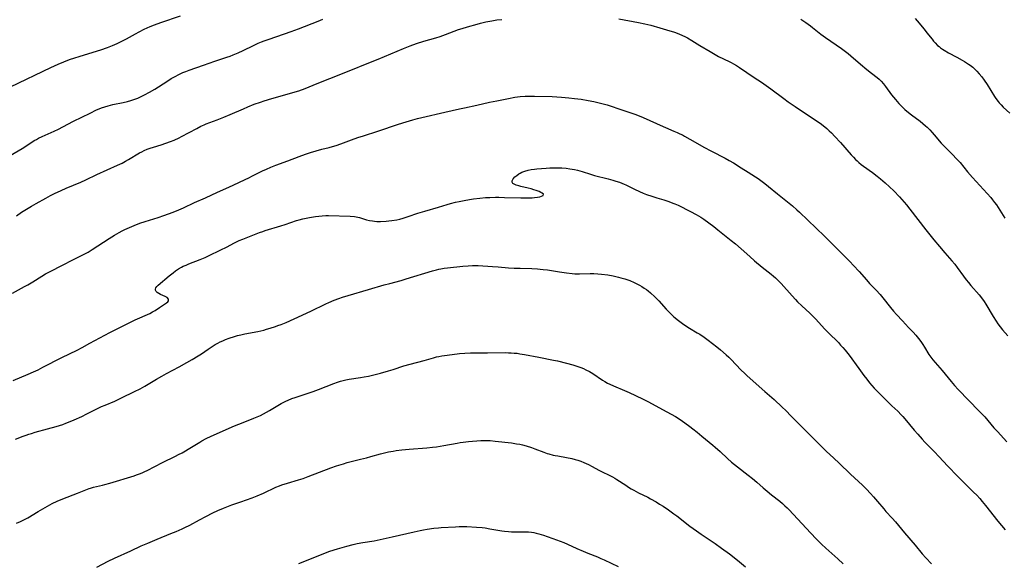
# Model space of a CAD drawing. Units: inches. Extents: x 2113120 to 2118567, y 207834 to 213278.
# Drawn here: x 2114727 to 2114981, y 209158 to 209297 of the extents above; entities that cross this region are included whole.
import ezdxf

# ---------------------------------------------------------------- set-up
doc = ezdxf.new("R2010")
doc.units = ezdxf.units.IN
doc.header["$MEASUREMENT"] = 0
doc.layers.add('c_34_T13S_R20E', color=188, linetype='Continuous')

msp = doc.modelspace()

# ---------------------------------------------------------------- linework, layer by layer
at = {"layer": 'c_34_T13S_R20E'}
for points in [[(2114725.02, 209262.48, 868), (2114728.06, 209264.29, 868), (2114730.53, 209265.86, 868), (2114731.2, 209266.27, 868), (2114731.76, 209266.59, 868), (2114732.33, 209266.89, 868), (2114733.2, 209267.32, 868), (2114736.33, 209268.73, 868), (2114737.43, 209269.26, 868), (2114739.83, 209270.51, 868), (2114741.33, 209271.26, 868), (2114745.59, 209273.39, 868), (2114747.28, 209274.2, 868), (2114747.91, 209274.48, 868), (2114748.54, 209274.73, 868), (2114749.36, 209275.02, 868), (2114750.21, 209275.28, 868), (2114751.47, 209275.6, 868), (2114754.14, 209276.13, 868), (2114755.25, 209276.39, 868), (2114756.08, 209276.61, 868), (2114756.9, 209276.87, 868), (2114757.88, 209277.24, 868), (2114758.95, 209277.71, 868), (2114759.65, 209278.06, 868), (2114760.9, 209278.74, 868), (2114762.27, 209279.56, 868), (2114765.33, 209281.53, 868), (2114766.5, 209282.25, 868), (2114767.66, 209282.9, 868), (2114768.27, 209283.22, 868), (2114769.52, 209283.81, 868), (2114770.28, 209284.13, 868), (2114771.09, 209284.44, 868), (2114774.82, 209285.76, 868), (2114777.73, 209286.77, 868), (2114780.85, 209287.79, 868), (2114781.65, 209288.07, 868), (2114782.48, 209288.39, 868), (2114783.74, 209288.93, 868), (2114785.05, 209289.54, 868), (2114787.7, 209290.82, 868), (2114788.94, 209291.37, 868), (2114789.74, 209291.71, 868), (2114790.47, 209291.99, 868), (2114791.74, 209292.45, 868), (2114797.38, 209294.4, 868), (2114799.34, 209295.1, 868), (2114804.35, 209297.1, 868), (2114805.59, 209297.62, 868)], [(2114725.08, 209280.1, 866), (2114735.44, 209285.13, 866), (2114737.36, 209286, 866), (2114738.83, 209286.62, 866), (2114740.3, 209287.16, 866), (2114744.18, 209288.4, 866), (2114748.38, 209289.67, 866), (2114750.07, 209290.26, 866), (2114751.36, 209290.77, 866), (2114752.53, 209291.28, 866), (2114753.76, 209291.87, 866), (2114755.01, 209292.53, 866), (2114757.33, 209293.84, 866), (2114758.22, 209294.32, 866), (2114759.52, 209294.97, 866), (2114761.05, 209295.65, 866), (2114762.18, 209296.11, 866), (2114763.78, 209296.7, 866), (2114768.87, 209298.4, 866)], [(2114726.65, 209246.92, 870), (2114727.94, 209247.8, 870), (2114729.18, 209248.61, 870), (2114730.48, 209249.42, 870), (2114731.68, 209250.11, 870), (2114734.14, 209251.46, 870), (2114735.35, 209252.1, 870), (2114736.43, 209252.65, 870), (2114738.1, 209253.45, 870), (2114739.46, 209254.07, 870), (2114743.16, 209255.61, 870), (2114744.48, 209256.19, 870), (2114747.3, 209257.51, 870), (2114752.65, 209259.96, 870), (2114753.82, 209260.51, 870), (2114754.72, 209260.97, 870), (2114755.48, 209261.39, 870), (2114758.36, 209263.1, 870), (2114758.95, 209263.42, 870), (2114759.55, 209263.72, 870), (2114760.27, 209264.04, 870), (2114761.05, 209264.33, 870), (2114761.92, 209264.61, 870), (2114763.9, 209265.21, 870), (2114765.1, 209265.61, 870), (2114766.34, 209266.08, 870), (2114767.23, 209266.44, 870), (2114768.52, 209267.03, 870), (2114769.15, 209267.35, 870), (2114773.09, 209269.44, 870), (2114774.16, 209269.98, 870), (2114775.02, 209270.38, 870), (2114775.53, 209270.6, 870), (2114776.41, 209270.93, 870), (2114778.36, 209271.64, 870), (2114780.09, 209272.31, 870), (2114781.67, 209272.97, 870), (2114785.11, 209274.5, 870), (2114786.27, 209274.98, 870), (2114787.91, 209275.64, 870), (2114789.48, 209276.23, 870), (2114790.47, 209276.56, 870), (2114792.41, 209277.14, 870), (2114796.4, 209278.24, 870), (2114797.82, 209278.65, 870), (2114799.35, 209279.14, 870), (2114801.01, 209279.73, 870), (2114803.09, 209280.55, 870), (2114805.83, 209281.7, 870), (2114807.37, 209282.33, 870), (2114812.33, 209284.26, 870), (2114817.44, 209286.34, 870), (2114819.82, 209287.29, 870), (2114826.41, 209290.02, 870), (2114828.09, 209290.68, 870), (2114829.71, 209291.27, 870), (2114831.65, 209291.89, 870), (2114834.71, 209292.78, 870), (2114835.86, 209293.15, 870), (2114837.2, 209293.62, 870), (2114840.56, 209294.89, 870), (2114841.48, 209295.2, 870), (2114842.88, 209295.6, 870), (2114845.35, 209296.28, 870), (2114846.22, 209296.52, 870), (2114847.62, 209296.87, 870), (2114849.13, 209297.19, 870), (2114850.43, 209297.39, 870), (2114851.7, 209297.51, 870)], [(2114881.91, 209297.69, 870), (2114886.9, 209296.71, 870), (2114888.61, 209296.35, 870), (2114890.08, 209296.01, 870), (2114892.41, 209295.39, 870), (2114894.18, 209294.87, 870), (2114896.2, 209294.22, 870), (2114897.35, 209293.79, 870), (2114898.29, 209293.38, 870), (2114898.92, 209293.08, 870), (2114899.54, 209292.75, 870), (2114900.67, 209292.1, 870), (2114902.74, 209290.82, 870), (2114905.41, 209289.22, 870), (2114906.72, 209288.45, 870), (2114907.56, 209288, 870), (2114910.28, 209286.68, 870), (2114910.85, 209286.38, 870), (2114911.41, 209286.06, 870), (2114912.18, 209285.6, 870), (2114912.94, 209285.12, 870), (2114916.77, 209282.57, 870), (2114918.64, 209281.36, 870), (2114919.88, 209280.51, 870), (2114921.09, 209279.63, 870), (2114924.37, 209277.15, 870), (2114925.55, 209276.28, 870), (2114927.31, 209275.08, 870), (2114933.35, 209271.05, 870), (2114933.79, 209270.74, 870), (2114934.52, 209270.2, 870), (2114935.46, 209269.41, 870), (2114936.1, 209268.83, 870), (2114936.7, 209268.26, 870), (2114937.59, 209267.35, 870), (2114939.02, 209265.77, 870), (2114941.79, 209262.58, 870), (2114942.33, 209261.99, 870), (2114942.87, 209261.42, 870), (2114943.27, 209261.04, 870), (2114943.71, 209260.65, 870), (2114944.3, 209260.16, 870), (2114944.91, 209259.69, 870), (2114947.23, 209258.04, 870), (2114948.43, 209257.15, 870), (2114949.33, 209256.43, 870), (2114950.51, 209255.44, 870), (2114951.65, 209254.4, 870), (2114952.74, 209253.34, 870), (2114954.22, 209251.77, 870), (2114955.41, 209250.42, 870), (2114955.98, 209249.74, 870), (2114956.9, 209248.6, 870), (2114961.02, 209243.28, 870), (2114963.09, 209240.75, 870), (2114964.5, 209238.99, 870), (2114965.89, 209237.33, 870), (2114967.7, 209235.33, 870), (2114968.46, 209234.42, 870), (2114969.12, 209233.55, 870), (2114970.67, 209231.35, 870), (2114971.37, 209230.44, 870), (2114971.98, 209229.7, 870), (2114972.62, 209228.95, 870), (2114974.73, 209226.54, 870), (2114975.6, 209225.45, 870), (2114976.03, 209224.86, 870), (2114976.48, 209224.17, 870), (2114978.33, 209220.98, 870), (2114979.14, 209219.74, 870), (2114979.6, 209219.07, 870), (2114980.19, 209218.3, 870), (2114980.79, 209217.55, 870), (2114982.12, 209215.96, 870)], [(2114928.8, 209297.54, 868), (2114930.07, 209296.71, 868), (2114931.29, 209295.85, 868), (2114931.8, 209295.46, 868), (2114933.96, 209293.74, 868), (2114935.12, 209292.86, 868), (2114939.27, 209290, 868), (2114940.28, 209289.25, 868), (2114940.98, 209288.7, 868), (2114941.7, 209288.09, 868), (2114944.18, 209285.95, 868), (2114945.76, 209284.61, 868), (2114946.99, 209283.63, 868), (2114948.44, 209282.55, 868), (2114948.97, 209282.1, 868), (2114949.2, 209281.89, 868), (2114949.45, 209281.64, 868), (2114950.05, 209280.95, 868), (2114950.61, 209280.24, 868), (2114952.18, 209278.12, 868), (2114953.15, 209276.87, 868), (2114953.58, 209276.36, 868), (2114954.06, 209275.83, 868), (2114954.55, 209275.31, 868), (2114955.07, 209274.81, 868), (2114955.6, 209274.32, 868), (2114956.1, 209273.89, 868), (2114957.3, 209272.95, 868), (2114959.57, 209271.27, 868), (2114960.27, 209270.71, 868), (2114960.95, 209270.12, 868), (2114961.38, 209269.71, 868), (2114962.02, 209269.06, 868), (2114962.63, 209268.39, 868), (2114963.18, 209267.77, 868), (2114964.96, 209265.66, 868), (2114965.41, 209265.16, 868), (2114966.13, 209264.41, 868), (2114967.89, 209262.7, 868), (2114968.95, 209261.6, 868), (2114969.83, 209260.6, 868), (2114971.78, 209258.26, 868), (2114973.07, 209256.75, 868), (2114973.99, 209255.73, 868), (2114975.9, 209253.69, 868), (2114976.85, 209252.62, 868), (2114977.73, 209251.6, 868), (2114978.21, 209251.01, 868), (2114978.71, 209250.36, 868), (2114979.19, 209249.7, 868), (2114979.66, 209249.02, 868), (2114981.33, 209246.31, 868)], [(2114958.25, 209297.74, 866), (2114958.8, 209297.11, 866), (2114960.6, 209294.97, 866), (2114961.3, 209294.1, 866), (2114962.63, 209292.39, 866), (2114963.02, 209291.92, 866), (2114963.42, 209291.47, 866), (2114964.05, 209290.83, 866), (2114964.41, 209290.51, 866), (2114964.79, 209290.2, 866), (2114965.26, 209289.87, 866), (2114965.74, 209289.55, 866), (2114966.86, 209288.9, 866), (2114969, 209287.77, 866), (2114970.37, 209287.02, 866), (2114970.98, 209286.66, 866), (2114971.99, 209286.01, 866), (2114972.4, 209285.73, 866), (2114973.1, 209285.18, 866), (2114973.52, 209284.82, 866), (2114974.16, 209284.19, 866), (2114974.76, 209283.52, 866), (2114975.41, 209282.7, 866), (2114976.04, 209281.84, 866), (2114976.78, 209280.72, 866), (2114978.7, 209277.65, 866), (2114979.04, 209277.14, 866), (2114979.65, 209276.33, 866), (2114979.87, 209276.06, 866), (2114980.4, 209275.48, 866), (2114980.97, 209274.93, 866), (2114982.66, 209273.37, 866)], [(2114763.17, 209246.51, 872), (2114764.56, 209246.98, 872), (2114766.96, 209247.85, 872), (2114768.49, 209248.45, 872), (2114769.68, 209248.97, 872), (2114772.54, 209250.33, 872), (2114775.32, 209251.52, 872), (2114778.47, 209252.97, 872), (2114781.38, 209254.28, 872), (2114786.69, 209256.8, 872), (2114787.31, 209257.09, 872), (2114790.03, 209258.47, 872), (2114791.04, 209258.94, 872), (2114792.14, 209259.41, 872), (2114793.44, 209259.94, 872), (2114796.56, 209261.1, 872), (2114799.46, 209262.21, 872), (2114801.15, 209262.8, 872), (2114802.43, 209263.21, 872), (2114803.84, 209263.63, 872), (2114805.32, 209264.04, 872), (2114807.18, 209264.52, 872), (2114808.03, 209264.75, 872), (2114809.03, 209265.06, 872), (2114810.2, 209265.47, 872), (2114812.96, 209266.51, 872), (2114814.56, 209267.07, 872), (2114816.04, 209267.55, 872), (2114819.76, 209268.73, 872), (2114825.09, 209270.56, 872), (2114827.04, 209271.16, 872), (2114828.75, 209271.65, 872), (2114829.95, 209271.96, 872), (2114831.06, 209272.23, 872), (2114837.05, 209273.58, 872), (2114840.81, 209274.48, 872), (2114842.06, 209274.75, 872), (2114845.28, 209275.41, 872), (2114848.54, 209276.16, 872), (2114850.41, 209276.56, 872), (2114853.41, 209277.17, 872), (2114855.04, 209277.46, 872), (2114856.44, 209277.65, 872), (2114857.69, 209277.75, 872), (2114858.78, 209277.78, 872), (2114860.14, 209277.77, 872), (2114864.72, 209277.61, 872), (2114867.09, 209277.48, 872), (2114868.98, 209277.33, 872), (2114870.44, 209277.16, 872), (2114872.18, 209276.93, 872), (2114873.94, 209276.64, 872), (2114875.43, 209276.35, 872), (2114876.8, 209276.04, 872), (2114877.51, 209275.86, 872), (2114878.83, 209275.47, 872), (2114882.87, 209274.17, 872), (2114884.7, 209273.55, 872), (2114886, 209273.08, 872), (2114887.51, 209272.48, 872), (2114888.88, 209271.88, 872), (2114892.5, 209270.23, 872), (2114893.93, 209269.62, 872), (2114896.09, 209268.74, 872), (2114896.95, 209268.36, 872), (2114897.6, 209268.06, 872), (2114898.25, 209267.73, 872), (2114898.78, 209267.44, 872), (2114901.51, 209265.86, 872), (2114903.81, 209264.58, 872), (2114905.75, 209263.55, 872), (2114909.24, 209261.76, 872), (2114910.32, 209261.18, 872), (2114911.42, 209260.54, 872), (2114913.44, 209259.31, 872), (2114915.25, 209258.16, 872), (2114917.1, 209256.94, 872), (2114917.76, 209256.49, 872), (2114918.83, 209255.73, 872), (2114919.5, 209255.23, 872), (2114920.41, 209254.5, 872), (2114922.78, 209252.56, 872), (2114925.35, 209250.54, 872), (2114926.62, 209249.48, 872), (2114927.73, 209248.48, 872), (2114928.41, 209247.85, 872), (2114932.77, 209243.68, 872), (2114934.89, 209241.69, 872), (2114935.42, 209241.17, 872), (2114937.49, 209239.04, 872), (2114941.38, 209235.13, 872), (2114942.4, 209234.08, 872), (2114943.8, 209232.56, 872), (2114945.68, 209230.4, 872), (2114946.52, 209229.49, 872), (2114948.2, 209227.72, 872), (2114949.23, 209226.6, 872), (2114949.96, 209225.75, 872), (2114951.93, 209223.25, 872), (2114952.65, 209222.37, 872), (2114953.41, 209221.5, 872), (2114954.95, 209219.82, 872), (2114956.57, 209218.11, 872), (2114957.7, 209216.94, 872), (2114958.4, 209216.18, 872), (2114959.14, 209215.29, 872), (2114959.72, 209214.51, 872), (2114960.22, 209213.78, 872), (2114960.69, 209213.04, 872), (2114961.81, 209211.2, 872), (2114962.32, 209210.44, 872), (2114962.83, 209209.75, 872), (2114963.38, 209209.08, 872), (2114965.18, 209207, 872), (2114967.53, 209204.17, 872), (2114968.39, 209203.18, 872), (2114969.34, 209202.15, 872), (2114974.78, 209196.56, 872), (2114976.2, 209195.06, 872), (2114978.57, 209192.28, 872), (2114979.52, 209191.23, 872), (2114981.04, 209189.61, 872), (2114981.9, 209188.68, 872)], [(2114725.76, 209204.5, 874), (2114729.66, 209206.08, 874), (2114730.99, 209206.67, 874), (2114732.21, 209207.25, 874), (2114733.41, 209207.86, 874), (2114738.27, 209210.37, 874), (2114742.29, 209212.3, 874), (2114743.53, 209212.96, 874), (2114745.5, 209214.08, 874), (2114746.79, 209214.79, 874), (2114750.71, 209216.83, 874), (2114754.81, 209218.86, 874), (2114757.19, 209220.07, 874), (2114760.96, 209221.77, 874), (2114761.7, 209222.15, 874), (2114762.4, 209222.54, 874), (2114763.52, 209223.28, 874), (2114765.24, 209224.45, 874), (2114765.6, 209224.77, 874), (2114765.8, 209225.02, 874), (2114765.81, 209225.43, 874), (2114765.43, 209225.82, 874), (2114764.96, 209226.08, 874), (2114763.7, 209226.65, 874), (2114763.28, 209226.88, 874), (2114762.91, 209227.14, 874), (2114762.64, 209227.41, 874), (2114762.47, 209227.7, 874), (2114762.42, 209228, 874), (2114762.53, 209228.34, 874), (2114762.78, 209228.68, 874), (2114763.13, 209229.03, 874), (2114765.98, 209231.44, 874), (2114766.97, 209232.23, 874), (2114767.61, 209232.7, 874), (2114768.38, 209233.21, 874), (2114769.19, 209233.67, 874), (2114769.62, 209233.89, 874), (2114770.31, 209234.2, 874), (2114771.02, 209234.5, 874), (2114773.99, 209235.65, 874), (2114775.25, 209236.18, 874), (2114776.07, 209236.56, 874), (2114779.31, 209238.15, 874), (2114780.71, 209238.86, 874), (2114782.77, 209239.93, 874), (2114783.97, 209240.5, 874), (2114784.96, 209240.91, 874), (2114789.26, 209242.57, 874), (2114790.12, 209242.9, 874), (2114790.68, 209243.08, 874), (2114794.75, 209244.3, 874), (2114795.84, 209244.66, 874), (2114798.81, 209245.66, 874), (2114799.48, 209245.87, 874), (2114800.4, 209246.11, 874), (2114801.28, 209246.31, 874), (2114802.16, 209246.49, 874), (2114803.73, 209246.75, 874), (2114804.53, 209246.85, 874), (2114805.44, 209246.93, 874), (2114806.39, 209246.95, 874), (2114807.06, 209246.95, 874), (2114812.63, 209246.79, 874), (2114813.71, 209246.71, 874), (2114814.15, 209246.65, 874), (2114814.58, 209246.56, 874), (2114815, 209246.44, 874), (2114816.3, 209246.01, 874), (2114816.85, 209245.84, 874), (2114817.64, 209245.67, 874), (2114818.35, 209245.57, 874), (2114818.92, 209245.51, 874), (2114819.5, 209245.47, 874), (2114820.46, 209245.46, 874), (2114821.87, 209245.52, 874), (2114822.6, 209245.58, 874), (2114823.38, 209245.67, 874), (2114824.68, 209245.9, 874), (2114825.44, 209246.07, 874), (2114826.31, 209246.3, 874), (2114827.56, 209246.69, 874), (2114830.06, 209247.55, 874), (2114831.88, 209248.13, 874), (2114835.36, 209249.17, 874), (2114837.62, 209249.86, 874), (2114838.47, 209250.1, 874), (2114839.77, 209250.41, 874), (2114840.76, 209250.63, 874), (2114842.01, 209250.87, 874), (2114843.4, 209251.11, 874), (2114844.45, 209251.27, 874), (2114846.08, 209251.47, 874), (2114847.49, 209251.59, 874), (2114848.64, 209251.64, 874), (2114850.1, 209251.67, 874), (2114850.95, 209251.67, 874), (2114852.37, 209251.64, 874), (2114856.65, 209251.51, 874), (2114858.13, 209251.5, 874), (2114859.52, 209251.55, 874), (2114860.17, 209251.61, 874), (2114860.91, 209251.71, 874), (2114861.55, 209251.83, 874), (2114861.9, 209251.93, 874), (2114862.34, 209252.14, 874), (2114862.42, 209252.44, 874), (2114862.08, 209252.77, 874), (2114861.75, 209252.95, 874), (2114861.3, 209253.15, 874), (2114860.59, 209253.43, 874), (2114859.95, 209253.64, 874), (2114859.28, 209253.84, 874), (2114858.48, 209254.04, 874), (2114856.63, 209254.46, 874), (2114856.06, 209254.6, 874), (2114855.41, 209254.8, 874), (2114854.87, 209255.04, 874), (2114854.56, 209255.26, 874), (2114854.35, 209255.58, 874), (2114854.38, 209255.95, 874), (2114854.65, 209256.42, 874), (2114855.1, 209256.91, 874), (2114855.55, 209257.31, 874), (2114856.07, 209257.69, 874), (2114856.41, 209257.88, 874), (2114856.9, 209258.12, 874), (2114857.68, 209258.42, 874), (2114858.52, 209258.66, 874), (2114859.27, 209258.82, 874), (2114860.16, 209258.95, 874), (2114860.78, 209259.02, 874), (2114863.13, 209259.21, 874), (2114864.12, 209259.26, 874), (2114865.29, 209259.29, 874), (2114866.4, 209259.27, 874), (2114867.18, 209259.23, 874), (2114868.31, 209259.14, 874), (2114869.27, 209259.02, 874), (2114870.42, 209258.83, 874), (2114871.25, 209258.65, 874), (2114871.83, 209258.49, 874), (2114872.41, 209258.32, 874), (2114874.55, 209257.62, 874), (2114875.61, 209257.31, 874), (2114879.09, 209256.44, 874), (2114880.35, 209256.09, 874), (2114881.14, 209255.85, 874), (2114882.02, 209255.56, 874), (2114883.24, 209255.08, 874), (2114883.7, 209254.87, 874), (2114885.9, 209253.77, 874), (2114887.24, 209253.13, 874), (2114888.12, 209252.76, 874), (2114889, 209252.41, 874), (2114890.38, 209251.93, 874), (2114891.68, 209251.53, 874), (2114893.5, 209250.99, 874), (2114894.72, 209250.6, 874), (2114895.83, 209250.19, 874), (2114896.35, 209249.97, 874), (2114897.14, 209249.61, 874), (2114900.32, 209248.05, 874), (2114901.84, 209247.24, 874), (2114903.02, 209246.53, 874), (2114903.74, 209246.06, 874), (2114905.08, 209245.11, 874), (2114906.37, 209244.13, 874), (2114907.43, 209243.3, 874), (2114910.83, 209240.58, 874), (2114911.92, 209239.65, 874), (2114913.39, 209238.36, 874), (2114915.61, 209236.38, 874), (2114916.85, 209235.32, 874), (2114918.86, 209233.65, 874), (2114921.16, 209231.85, 874), (2114921.78, 209231.34, 874), (2114922.24, 209230.95, 874), (2114922.78, 209230.44, 874), (2114923.72, 209229.44, 874), (2114926.51, 209226.27, 874), (2114927.39, 209225.31, 874), (2114927.96, 209224.72, 874), (2114929.01, 209223.7, 874), (2114931.08, 209221.82, 874), (2114931.9, 209221.01, 874), (2114932.57, 209220.32, 874), (2114934.97, 209217.71, 874), (2114935.93, 209216.73, 874), (2114938.46, 209214.22, 874), (2114939.05, 209213.6, 874), (2114939.62, 209212.97, 874), (2114940.22, 209212.25, 874), (2114941.22, 209210.96, 874), (2114943.76, 209207.53, 874), (2114945.04, 209205.77, 874), (2114945.78, 209204.8, 874), (2114946.51, 209203.88, 874), (2114947.1, 209203.17, 874), (2114947.72, 209202.48, 874), (2114950, 209200.13, 874), (2114951.29, 209198.84, 874), (2114952.2, 209197.97, 874), (2114953.75, 209196.52, 874), (2114954.66, 209195.62, 874), (2114955.11, 209195.14, 874), (2114955.62, 209194.56, 874), (2114957.96, 209191.69, 874), (2114958.9, 209190.6, 874), (2114960.06, 209189.3, 874), (2114960.78, 209188.54, 874), (2114963.27, 209186.04, 874), (2114964.35, 209184.9, 874), (2114966.66, 209182.41, 874), (2114969.13, 209179.8, 874), (2114973.31, 209175.71, 874), (2114974.12, 209174.88, 874), (2114974.88, 209174.04, 874), (2114975.53, 209173.28, 874), (2114976.39, 209172.24, 874), (2114979.6, 209168.2, 874), (2114981.44, 209165.94, 874)], [(2114725.55, 209226.98, 872), (2114728.66, 209228.65, 872), (2114729.51, 209229.13, 872), (2114730.82, 209229.92, 872), (2114733.12, 209231.37, 872), (2114734.11, 209231.94, 872), (2114735.09, 209232.46, 872), (2114738.69, 209234.3, 872), (2114740.97, 209235.51, 872), (2114744.41, 209237.18, 872), (2114745.1, 209237.55, 872), (2114746.16, 209238.2, 872), (2114749.02, 209240.1, 872), (2114750.53, 209241.05, 872), (2114751.89, 209241.88, 872), (2114753.11, 209242.59, 872), (2114753.85, 209243, 872), (2114754.5, 209243.34, 872), (2114755.73, 209243.91, 872), (2114756.92, 209244.42, 872), (2114758.45, 209245.02, 872), (2114759.81, 209245.47, 872), (2114763.17, 209246.51, 872)], [(2114726.4, 209189.31, 876), (2114727.46, 209189.77, 876), (2114728.04, 209190, 876), (2114729.09, 209190.39, 876), (2114729.77, 209190.62, 876), (2114730.46, 209190.84, 876), (2114731.42, 209191.12, 876), (2114734.63, 209191.99, 876), (2114736.86, 209192.63, 876), (2114738.54, 209193.15, 876), (2114739.33, 209193.43, 876), (2114740.01, 209193.69, 876), (2114741.51, 209194.33, 876), (2114743.45, 209195.22, 876), (2114744.73, 209195.84, 876), (2114747.5, 209197.23, 876), (2114748.56, 209197.75, 876), (2114749.45, 209198.13, 876), (2114751.94, 209199.16, 876), (2114753.72, 209199.97, 876), (2114757.02, 209201.59, 876), (2114758.46, 209202.35, 876), (2114759.69, 209203.04, 876), (2114762.69, 209204.84, 876), (2114764.05, 209205.62, 876), (2114765.29, 209206.29, 876), (2114768.58, 209208, 876), (2114770.54, 209209.07, 876), (2114771.91, 209209.86, 876), (2114773.47, 209210.83, 876), (2114774.27, 209211.36, 876), (2114776.02, 209212.55, 876), (2114777.28, 209213.37, 876), (2114777.82, 209213.7, 876), (2114778.55, 209214.1, 876), (2114779.15, 209214.41, 876), (2114779.76, 209214.7, 876), (2114780.46, 209214.99, 876), (2114781.46, 209215.37, 876), (2114782.77, 209215.8, 876), (2114783.55, 209216.03, 876), (2114784.46, 209216.26, 876), (2114785.47, 209216.48, 876), (2114788.81, 209217.11, 876), (2114790.34, 209217.45, 876), (2114791.07, 209217.65, 876), (2114792.02, 209217.93, 876), (2114793.35, 209218.36, 876), (2114794.02, 209218.61, 876), (2114794.81, 209218.91, 876), (2114796.14, 209219.45, 876), (2114798.2, 209220.37, 876), (2114802.52, 209222.36, 876), (2114806.33, 209224.2, 876), (2114807.16, 209224.59, 876), (2114808.51, 209225.17, 876), (2114809.73, 209225.61, 876), (2114810.63, 209225.91, 876), (2114812.11, 209226.37, 876), (2114817.38, 209227.89, 876), (2114821.41, 209229.09, 876), (2114822.83, 209229.49, 876), (2114825.81, 209230.27, 876), (2114827.08, 209230.63, 876), (2114833.83, 209232.7, 876), (2114834.84, 209232.99, 876), (2114835.51, 209233.15, 876), (2114836.02, 209233.25, 876), (2114836.85, 209233.38, 876), (2114837.69, 209233.49, 876), (2114841.67, 209233.93, 876), (2114843.02, 209234.04, 876), (2114844.19, 209234.09, 876), (2114844.63, 209234.09, 876), (2114845.65, 209234.06, 876), (2114849.34, 209233.85, 876), (2114850.75, 209233.75, 876), (2114853.42, 209233.53, 876), (2114854.87, 209233.44, 876), (2114856.41, 209233.38, 876), (2114859.41, 209233.31, 876), (2114860.9, 209233.23, 876), (2114861.6, 209233.18, 876), (2114862.39, 209233.1, 876), (2114863.48, 209232.96, 876), (2114866.62, 209232.45, 876), (2114868.41, 209232.18, 876), (2114869.86, 209232.01, 876), (2114870.53, 209231.96, 876), (2114871.2, 209231.92, 876), (2114871.7, 209231.92, 876), (2114874.48, 209232.02, 876), (2114875.47, 209232.01, 876), (2114876.48, 209231.96, 876), (2114877.44, 209231.88, 876), (2114879.02, 209231.68, 876), (2114880.42, 209231.43, 876), (2114881.75, 209231.12, 876), (2114882.39, 209230.95, 876), (2114883.39, 209230.65, 876), (2114884.68, 209230.19, 876), (2114885.8, 209229.71, 876), (2114886.35, 209229.45, 876), (2114887.2, 209229.01, 876), (2114887.83, 209228.66, 876), (2114888.44, 209228.28, 876), (2114889.03, 209227.88, 876), (2114889.4, 209227.6, 876), (2114890.06, 209227.04, 876), (2114891.17, 209225.99, 876), (2114892.17, 209224.96, 876), (2114894.07, 209222.86, 876), (2114895.07, 209221.84, 876), (2114896.09, 209220.91, 876), (2114897.29, 209219.9, 876), (2114898.28, 209219.13, 876), (2114899.11, 209218.57, 876), (2114900.12, 209217.94, 876), (2114902.07, 209216.78, 876), (2114902.74, 209216.37, 876), (2114903.9, 209215.6, 876), (2114904.94, 209214.83, 876), (2114907.17, 209213.11, 876), (2114908.08, 209212.36, 876), (2114909.57, 209211.08, 876), (2114910.23, 209210.47, 876), (2114910.74, 209209.98, 876), (2114913.42, 209207.16, 876), (2114914.25, 209206.34, 876), (2114914.94, 209205.7, 876), (2114919.49, 209201.62, 876), (2114921.87, 209199.56, 876), (2114923.97, 209197.63, 876), (2114924.91, 209196.7, 876), (2114926.29, 209195.24, 876), (2114927.9, 209193.61, 876), (2114929.27, 209192.24, 876), (2114931.33, 209190.22, 876), (2114933.39, 209188.14, 876), (2114934.5, 209187.04, 876), (2114935.35, 209186.24, 876), (2114937.32, 209184.43, 876), (2114938.68, 209183.13, 876), (2114941.62, 209180.28, 876), (2114944.68, 209177.48, 876), (2114945.71, 209176.47, 876), (2114946.74, 209175.37, 876), (2114947.55, 209174.48, 876), (2114948.54, 209173.31, 876), (2114950.15, 209171.36, 876), (2114950.72, 209170.7, 876), (2114952.31, 209168.98, 876), (2114953.17, 209168.01, 876), (2114955.52, 209165.16, 876), (2114958.23, 209162.02, 876), (2114960.08, 209159.78, 876), (2114961, 209158.74, 876), (2114962.43, 209157.17, 876)], [(2114726.61, 209167.68, 878), (2114727.63, 209168.12, 878), (2114728.36, 209168.47, 878), (2114729.53, 209169.11, 878), (2114732.18, 209170.68, 878), (2114734.62, 209172.08, 878), (2114735.83, 209172.72, 878), (2114737.13, 209173.34, 878), (2114738.55, 209173.93, 878), (2114742.3, 209175.4, 878), (2114744.46, 209176.29, 878), (2114745.33, 209176.61, 878), (2114745.72, 209176.74, 878), (2114746.44, 209176.93, 878), (2114748.8, 209177.46, 878), (2114749.43, 209177.62, 878), (2114750.69, 209177.98, 878), (2114756.92, 209179.89, 878), (2114757.58, 209180.12, 878), (2114758.29, 209180.38, 878), (2114759, 209180.67, 878), (2114759.69, 209180.98, 878), (2114760.3, 209181.27, 878), (2114764.21, 209183.33, 878), (2114767.6, 209184.97, 878), (2114768.39, 209185.36, 878), (2114769.28, 209185.82, 878), (2114770.18, 209186.34, 878), (2114770.83, 209186.73, 878), (2114773.84, 209188.59, 878), (2114774.41, 209188.92, 878), (2114775.53, 209189.51, 878), (2114776.8, 209190.1, 878), (2114782.83, 209192.75, 878), (2114785.01, 209193.66, 878), (2114787.83, 209194.77, 878), (2114788.67, 209195.11, 878), (2114789.49, 209195.48, 878), (2114790.28, 209195.87, 878), (2114791.03, 209196.27, 878), (2114791.87, 209196.75, 878), (2114794.84, 209198.52, 878), (2114795.53, 209198.89, 878), (2114796.07, 209199.17, 878), (2114796.62, 209199.43, 878), (2114797.61, 209199.82, 878), (2114798.45, 209200.11, 878), (2114801.56, 209201.1, 878), (2114803.09, 209201.63, 878), (2114804.49, 209202.15, 878), (2114808.4, 209203.66, 878), (2114809.38, 209204.02, 878), (2114810.1, 209204.25, 878), (2114810.83, 209204.47, 878), (2114811.5, 209204.63, 878), (2114812.35, 209204.8, 878), (2114815.28, 209205.24, 878), (2114816.27, 209205.41, 878), (2114817.37, 209205.62, 878), (2114818.75, 209205.93, 878), (2114820.41, 209206.37, 878), (2114822.5, 209206.96, 878), (2114823.68, 209207.32, 878), (2114826.46, 209208.23, 878), (2114828.06, 209208.7, 878), (2114831.67, 209209.65, 878), (2114834.13, 209210.34, 878), (2114834.87, 209210.52, 878), (2114835.48, 209210.66, 878), (2114836.26, 209210.8, 878), (2114837.63, 209211, 878), (2114840.84, 209211.4, 878), (2114842.16, 209211.52, 878), (2114843.66, 209211.59, 878), (2114845.11, 209211.61, 878), (2114848, 209211.55, 878), (2114852.67, 209211.64, 878), (2114853.41, 209211.63, 878), (2114854.14, 209211.6, 878), (2114854.87, 209211.54, 878), (2114855.66, 209211.47, 878), (2114856.39, 209211.37, 878), (2114857.55, 209211.18, 878), (2114861.22, 209210.45, 878), (2114865.03, 209209.72, 878), (2114866.05, 209209.51, 878), (2114868.42, 209208.93, 878), (2114870.03, 209208.49, 878), (2114871.34, 209208.08, 878), (2114872.11, 209207.79, 878), (2114872.76, 209207.53, 878), (2114873.4, 209207.24, 878), (2114874.33, 209206.76, 878), (2114875.15, 209206.25, 878), (2114877.64, 209204.56, 878), (2114878.29, 209204.16, 878), (2114878.91, 209203.81, 878), (2114879.54, 209203.49, 878), (2114880.5, 209203.05, 878), (2114883.35, 209201.87, 878), (2114884.53, 209201.36, 878), (2114887.99, 209199.73, 878), (2114889.34, 209199.07, 878), (2114890.5, 209198.46, 878), (2114893.15, 209197, 878), (2114896.44, 209195.14, 878), (2114897.71, 209194.37, 878), (2114898.87, 209193.57, 878), (2114900.2, 209192.6, 878), (2114900.97, 209192.01, 878), (2114902.03, 209191.14, 878), (2114903.29, 209190.09, 878), (2114906.06, 209187.81, 878), (2114906.69, 209187.27, 878), (2114907.95, 209186.14, 878), (2114909.9, 209184.33, 878), (2114910.95, 209183.4, 878), (2114912.46, 209182.2, 878), (2114915.21, 209180.08, 878), (2114916.3, 209179.21, 878), (2114917.47, 209178.22, 878), (2114919.05, 209176.82, 878), (2114920.1, 209175.92, 878), (2114921.2, 209175.02, 878), (2114923.35, 209173.32, 878), (2114924.03, 209172.75, 878), (2114924.64, 209172.19, 878), (2114925.24, 209171.62, 878), (2114925.74, 209171.1, 878), (2114931.31, 209165.24, 878), (2114932.85, 209163.59, 878), (2114934.1, 209162.3, 878), (2114935.2, 209161.25, 878), (2114938.31, 209158.46, 878), (2114939.71, 209157.17, 878)], [(2114747.35, 209156.35, 880), (2114750.25, 209157.86, 880), (2114751.88, 209158.65, 880), (2114756.07, 209160.55, 880), (2114758.75, 209161.81, 880), (2114760.43, 209162.56, 880), (2114762.84, 209163.58, 880), (2114766.38, 209164.99, 880), (2114767.8, 209165.57, 880), (2114769.33, 209166.23, 880), (2114770.04, 209166.57, 880), (2114771.26, 209167.19, 880), (2114773.76, 209168.56, 880), (2114775.45, 209169.45, 880), (2114777.2, 209170.33, 880), (2114778.54, 209170.96, 880), (2114779.99, 209171.56, 880), (2114782.16, 209172.39, 880), (2114784.45, 209173.22, 880), (2114787.34, 209174.2, 880), (2114788.68, 209174.72, 880), (2114790.3, 209175.41, 880), (2114793.46, 209176.93, 880), (2114794.43, 209177.33, 880), (2114795.05, 209177.56, 880), (2114796.47, 209178.02, 880), (2114799.34, 209178.84, 880), (2114800.52, 209179.22, 880), (2114801.84, 209179.7, 880), (2114807.67, 209181.92, 880), (2114809.12, 209182.44, 880), (2114810.87, 209183.02, 880), (2114811.82, 209183.3, 880), (2114812.5, 209183.47, 880), (2114815.28, 209184.15, 880), (2114816.82, 209184.54, 880), (2114817.98, 209184.87, 880), (2114820.47, 209185.6, 880), (2114821.78, 209185.93, 880), (2114822.51, 209186.08, 880), (2114823.68, 209186.28, 880), (2114824.44, 209186.39, 880), (2114825.98, 209186.58, 880), (2114827.85, 209186.76, 880), (2114832.4, 209187.13, 880), (2114833.84, 209187.27, 880), (2114834.87, 209187.39, 880), (2114836.74, 209187.68, 880), (2114840.18, 209188.33, 880), (2114840.96, 209188.47, 880), (2114841.77, 209188.58, 880), (2114843.15, 209188.72, 880), (2114846.33, 209188.99, 880), (2114847.18, 209189.03, 880), (2114848.17, 209189.01, 880), (2114848.68, 209188.98, 880), (2114850.04, 209188.85, 880), (2114854.22, 209188.36, 880), (2114855.53, 209188.17, 880), (2114856.34, 209188.02, 880), (2114857, 209187.87, 880), (2114857.95, 209187.62, 880), (2114859.34, 209187.18, 880), (2114860.19, 209186.87, 880), (2114862.58, 209185.95, 880), (2114863.36, 209185.69, 880), (2114863.87, 209185.53, 880), (2114864.94, 209185.26, 880), (2114865.49, 209185.14, 880), (2114866.17, 209185.01, 880), (2114868.4, 209184.62, 880), (2114869.73, 209184.36, 880), (2114870.64, 209184.13, 880), (2114871.28, 209183.94, 880), (2114872.09, 209183.66, 880), (2114872.86, 209183.34, 880), (2114874.06, 209182.78, 880), (2114875.02, 209182.29, 880), (2114876.76, 209181.33, 880), (2114877.58, 209180.9, 880), (2114879.35, 209180.09, 880), (2114880.23, 209179.65, 880), (2114880.81, 209179.32, 880), (2114881.37, 209178.97, 880), (2114883.64, 209177.45, 880), (2114884.39, 209176.98, 880), (2114885.08, 209176.57, 880), (2114885.78, 209176.18, 880), (2114886.97, 209175.55, 880), (2114889.34, 209174.37, 880), (2114890.06, 209173.99, 880), (2114891.48, 209173.18, 880), (2114892.37, 209172.63, 880), (2114893.29, 209172.04, 880), (2114894.67, 209171.12, 880), (2114896.08, 209170.12, 880), (2114896.82, 209169.57, 880), (2114900.2, 209166.96, 880), (2114901.9, 209165.7, 880), (2114903.08, 209164.88, 880), (2114906.69, 209162.47, 880), (2114908.36, 209161.28, 880), (2114910.38, 209159.75, 880), (2114912.42, 209158.16, 880), (2114914.5, 209156.47, 880)], [(2114799.4, 209157.26, 882), (2114803.96, 209159.13, 882), (2114807.15, 209160.37, 882), (2114808.46, 209160.83, 882), (2114809.4, 209161.12, 882), (2114811.78, 209161.8, 882), (2114813.42, 209162.21, 882), (2114814.45, 209162.43, 882), (2114815.87, 209162.68, 882), (2114818.79, 209163.16, 882), (2114821.13, 209163.62, 882), (2114823.41, 209164.13, 882), (2114829.13, 209165.45, 882), (2114830.67, 209165.79, 882), (2114831.52, 209165.96, 882), (2114832.43, 209166.12, 882), (2114834.17, 209166.37, 882), (2114835.42, 209166.51, 882), (2114836.12, 209166.56, 882), (2114839.75, 209166.79, 882), (2114840.76, 209166.83, 882), (2114841.42, 209166.84, 882), (2114842.7, 209166.81, 882), (2114845.16, 209166.66, 882), (2114846.65, 209166.54, 882), (2114847.38, 209166.45, 882), (2114848.61, 209166.27, 882), (2114851.7, 209165.75, 882), (2114852.4, 209165.65, 882), (2114853.4, 209165.54, 882), (2114854.21, 209165.49, 882), (2114854.91, 209165.46, 882), (2114855.6, 209165.46, 882), (2114857.91, 209165.48, 882), (2114858.61, 209165.46, 882), (2114859.34, 209165.39, 882), (2114859.98, 209165.29, 882), (2114860.6, 209165.15, 882), (2114861.22, 209164.98, 882), (2114862.46, 209164.6, 882), (2114863.36, 209164.29, 882), (2114864.83, 209163.77, 882), (2114867.68, 209162.7, 882), (2114868.64, 209162.3, 882), (2114871.03, 209161.18, 882), (2114872.65, 209160.47, 882), (2114873.86, 209159.96, 882), (2114876.34, 209159.01, 882), (2114877.27, 209158.61, 882), (2114878.13, 209158.22, 882), (2114881.67, 209156.51, 882)]]:
    msp.add_polyline3d(points, dxfattribs=at)

doc.saveas('drawing.dxf')
